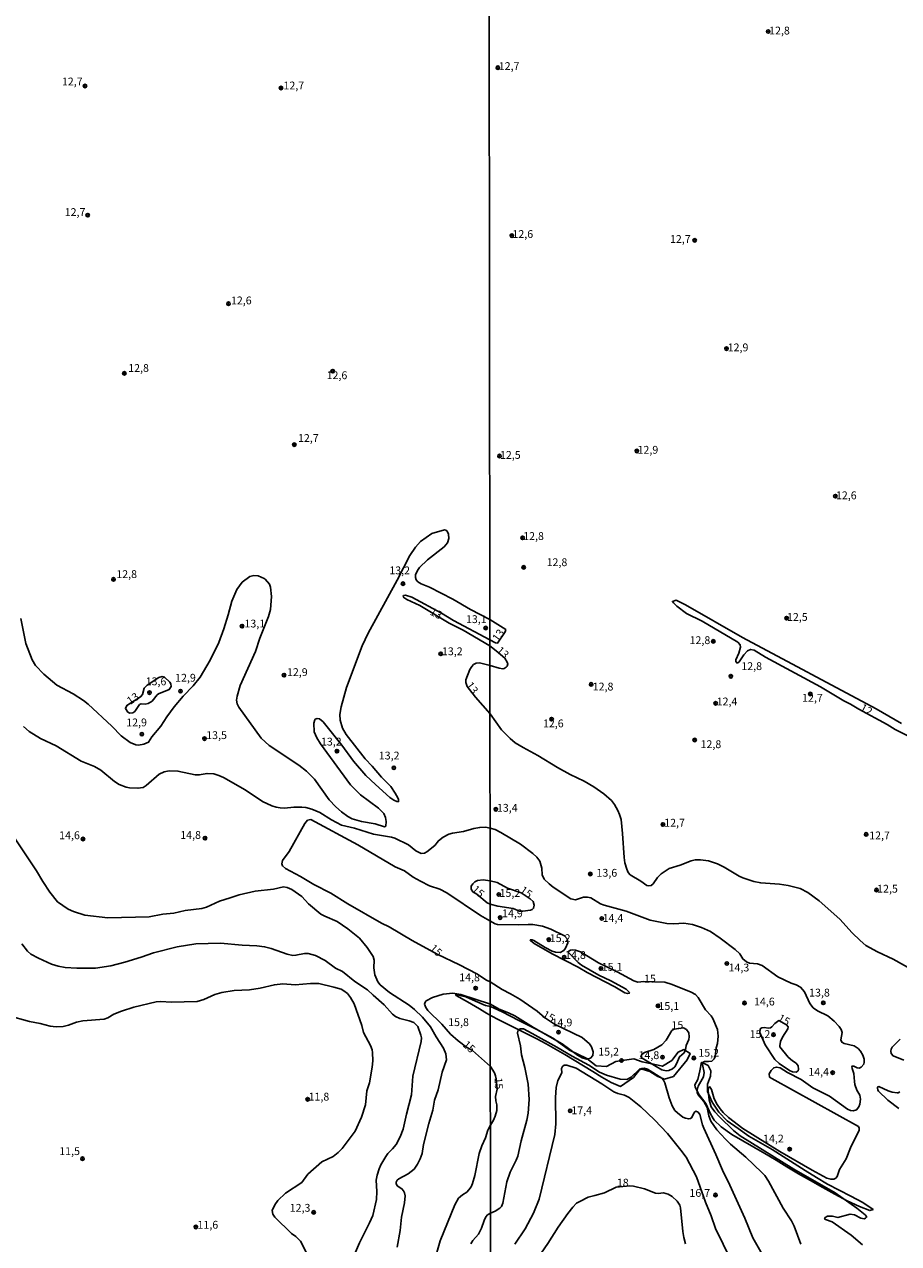
# Model space of a CAD drawing. Units: millimetres. Extents: x 187963 to 190374, y 1654889 to 1657665.
# Drawn here: x 188778 to 189058, y 1656133 to 1656522 of the extents above; entities that cross this region are included whole.
import ezdxf
from ezdxf.enums import TextEntityAlignment as Align

# ---------------------------------------------------------------- set-up
doc = ezdxf.new("R2010")
doc.units = ezdxf.units.MM
for name, color, linetype in [('IMAGEM', 7, 'Continuous'), ('V-BARRANCO', 32, 'Continuous'), ('V-CURVA_DE_NIVEL', 4, 'Continuous'), ('V-CURVA_MESTRA', 1, 'Continuous'), ('V-PONTO_DE_APARELHO', 4, 'Continuous'), ('V-TEXTO_DE_ALTIMETRIA', 2, 'Continuous'), ('X-LIMITE_1000', 7, 'Continuous')]:
    doc.layers.add(name, color=color, linetype=linetype)
picture_1 = doc.add_image_def('image1.jpg', size_in_pixel=(4018, 4626))

# ---------------------------------------------------------------- blocks, each defined once
blk = doc.blocks.new('805')
at = {"color": 0, "linetype": 'ByBlock', "lineweight": -2}
for radius in [0.562, 0.0806]:
    blk.add_circle((0, 0), radius, dxfattribs=at)

msp = doc.modelspace()

# ---------------------------------------------------------------- linework, layer by layer
at = {"layer": 'V-BARRANCO'}
msp.add_lwpolyline([(188927.39, 1656208.3), (188925.88, 1656208.66), (188922.68, 1656210), (188919.51, 1656211.38), (188916.32, 1656212.11), (188916.5, 1656211.77), (188920.05, 1656209.81), (188923.91, 1656207.6), (188925.62, 1656206.54), (188927.39, 1656205.46), (188930.36, 1656203.96), (188933.34, 1656202.46), (188936.32, 1656200.96), (188939.3, 1656199.46), (188942.28, 1656197.96), (188945.26, 1656196.33), (188948.24, 1656194.7), (188951.21, 1656192.91), (188954.18, 1656191.12), (188957.15, 1656189.33), (188960.12, 1656187.54), (188963.09, 1656185.75), (188966.06, 1656183.96), (188969.03, 1656182.75), (188973.18, 1656185.64), (188975.07, 1656188.06), (188975.97, 1656188.28), (188978.43, 1656187.56), (188980.96, 1656185.97), (188983.13, 1656185.07), (188985.91, 1656185.97), (188990.29, 1656191.29), (188991.3, 1656193.24), (188989.24, 1656194.51), (188987.43, 1656193.75), (188985.37, 1656191.07), (188982.4, 1656189.23), (188981.03, 1656189.55), (188975.93, 1656190.67), (188973.29, 1656191.57), (188968.81, 1656190.89), (188967.47, 1656190.75), (188964.54, 1656189.12), (188961.21, 1656189.37), (188958.21, 1656191.65), (188952.68, 1656194.33), (188947.58, 1656198.05), (188942.08, 1656201.09), (188936.55, 1656203.8), (188931.13, 1656206.55)], close=True, dxfattribs=at)
msp.add_lwpolyline([(188994.94, 1656190.47), (188994.38, 1656187.76), (188993.72, 1656185), (188992.8, 1656183.25), (188992.89, 1656182.51), (188994.17, 1656180.09), (188996.3, 1656177.31), (188997.91, 1656173.82), (188998.98, 1656171.99), (189001.24, 1656169.81), (189004.59, 1656167.44), (189008.13, 1656165.38), (189011.67, 1656163.34), (189015.21, 1656161.28), (189018.75, 1656159.22), (189022.2, 1656157.01), (189025.91, 1656154.8), (189029.8, 1656152.65), (189033.69, 1656150.5), (189037.58, 1656148.35), (189041.47, 1656146.2), (189045.39, 1656144.34), (189048.7, 1656143.06), (189049.8, 1656143.44), (189046.53, 1656145.7), (189042.71, 1656147.71), (189038.95, 1656149.59), (189035.21, 1656151.47), (189031.65, 1656153.69), (189028.11, 1656155.91), (189024.57, 1656158.13), (189021.03, 1656160.35), (189017.49, 1656162.57), (189013.78, 1656164.74), (189010.07, 1656166.91), (189006.58, 1656169.26), (189003.14, 1656171.74), (189000.48, 1656174.54), (188998.36, 1656177.76), (188996.8, 1656181.1), (188996.87, 1656183.43), (188997.74, 1656186), (188997.94, 1656187.79), (188997, 1656189.43), (188994.94, 1656190.47)], dxfattribs=at)
at = {"layer": 'V-CURVA_DE_NIVEL'}
for points in [[(189064.37, 1656218.88), (189056.16, 1656223.38), (189051.14, 1656225.77), (189047.51, 1656227.85), (189045.61, 1656229.42), (189043.12, 1656231.83), (189039.15, 1656236.19), (189032.49, 1656242.05), (189028.94, 1656244.78), (189026.44, 1656246.01), (189022.65, 1656246.96), (189019.8, 1656247.35), (189013.85, 1656247.81), (189011.64, 1656248.26), (189008.15, 1656249.43), (189006.92, 1656250.01), (189002.2, 1656252.81), (188999.98, 1656253.85), (188997.13, 1656254.83), (188994.54, 1656255.19), (188992.84, 1656255.13), (188991.56, 1656254.87), (188988.12, 1656253.47), (188984.55, 1656252.45), (188981.99, 1656250.75), (188980.82, 1656249.48), (188979.44, 1656247.52), (188978.8, 1656246.99), (188977.89, 1656246.84), (188977.42, 1656246.99), (188975.53, 1656248.33), (188972.15, 1656250.39), (188971.51, 1656251.18), (188971, 1656252.2), (188970.4, 1656254.2), (188970.15, 1656255.9), (188969.68, 1656263.64), (188969.17, 1656268.02), (188968.74, 1656269.68), (188968.19, 1656270.95), (188967.09, 1656272.87), (188966.09, 1656274.18), (188963.67, 1656276.31), (188960.52, 1656278.5), (188957.37, 1656280.29), (188952.95, 1656282.41), (188948.87, 1656284.64), (188942.57, 1656288.49), (188937.85, 1656291.04), (188935.36, 1656292.62), (188933.7, 1656294), (188930.98, 1656296.68), (188927.29, 1656301.79), (188922.63, 1656307.2), (188920.01, 1656310.54), (188919.52, 1656311.89), (188919.58, 1656312.69), (188920.78, 1656315.97), (188921.44, 1656317.02), (188922.04, 1656317.61), (188922.83, 1656318.06), (188923.89, 1656318.1), (188927.28, 1656317.29), (188930.16, 1656316.41), (188931.39, 1656316.22), (188931.85, 1656316.3), (188932.49, 1656316.77), (188932.77, 1656317.09), (188932.94, 1656317.77), (188932.77, 1656318.33), (188932, 1656319.58), (188929.2, 1656321.98), (188927.27, 1656323.52), (188918.69, 1656328.58), (188914.22, 1656330.84), (188904.85, 1656336.41), (188900.65, 1656338.38), (188899.74, 1656338.97), (188899.54, 1656339.42), (188899.67, 1656339.65), (188900.29, 1656339.8), (188902.27, 1656339.08), (188911.75, 1656334.05), (188915.58, 1656331.64), (188927.27, 1656325.54), (188929.05, 1656324.54), (188929.65, 1656324.38), (188932.15, 1656328.06), (188932.32, 1656328.75), (188927.26, 1656331.95), (188921.03, 1656335.16), (188915.37, 1656338.46), (188907.92, 1656342.32), (188905.25, 1656343.4), (188904.21, 1656344), (188903.7, 1656344.66), (188903.46, 1656345.36), (188903.49, 1656346.3), (188904.12, 1656347.66), (188904.76, 1656348.58), (188907.28, 1656351.09), (188912.6, 1656355.24), (188913.64, 1656356.5), (188914.13, 1656357.84), (188914.05, 1656359.29), (188913.54, 1656360.25), (188913.16, 1656360.57), (188912.73, 1656360.63), (188908.66, 1656359.5), (188905.1, 1656356.95), (188903.46, 1656355.07), (188901.67, 1656352.39), (188897.61, 1656344.51), (188888.3, 1656327.65), (188886.4, 1656323.56), (188881.4, 1656310.27), (188879.68, 1656304.05), (188879.27, 1656301.58), (188879.35, 1656299.79), (188880.06, 1656297.23), (188881.31, 1656295.19), (188887.32, 1656287.44), (188889.62, 1656285.07), (188892.58, 1656281.62), (188895.6, 1656278.58), (188895.6, 1656278.58), (188896.97, 1656276.53), (188897.78, 1656275), (188897.97, 1656274.49), (188897.99, 1656273.76), (188897.53, 1656273.78), (188896.5, 1656274.27), (188895.22, 1656275.15), (188890.64, 1656279.21), (188887.62, 1656282.15), (188883.68, 1656286.71), (188879.95, 1656291.86), (188873.92, 1656299.23), (188872.78, 1656300.21), (188872.01, 1656300.3), (188871.41, 1656300.15), (188871.26, 1656299.96), (188870.9, 1656298.85), (188871.01, 1656296.04), (188871.86, 1656294.12), (188873.07, 1656292.25), (188882.7, 1656279.13), (188885.87, 1656275.95), (188891.62, 1656271.72), (188893.31, 1656269.95), (188893.86, 1656268.74), (188894.11, 1656267.38), (188893.99, 1656265.99), (188893.56, 1656265.71), (188890.54, 1656266.63), (188886.2, 1656267.39), (188883.21, 1656268.26), (188881.81, 1656268.99), (188879.76, 1656270.5), (188878.03, 1656272.1), (188875.9, 1656274.4), (188871.11, 1656280.96), (188868.6, 1656283.51), (188866.13, 1656285.43), (188856.65, 1656291.72), (188854.1, 1656294.06), (188846.94, 1656303.92), (188846.43, 1656305.07), (188846.24, 1656306.18), (188846.43, 1656307.45), (188847.41, 1656310.86), (188852.29, 1656321.81), (188853.63, 1656325.98), (188856.44, 1656332.93), (188857.08, 1656335.18), (188857.44, 1656339.36), (188857.14, 1656342.3), (188856.72, 1656343.28), (188855.36, 1656344.85), (188855.02, 1656345.13), (188853.1, 1656345.91), (188851.78, 1656346.08), (188850.48, 1656345.77), (188848.05, 1656343.89), (188846.34, 1656341.62), (188844.75, 1656337.87), (188843.58, 1656333.44), (188842.19, 1656329.05), (188840.53, 1656324.62), (188837.76, 1656318.96), (188834.57, 1656313.54), (188832.35, 1656310.78), (188829.11, 1656307.46), (188826.33, 1656304.09), (188823.94, 1656300.9), (188822.04, 1656297.89), (188819.17, 1656294.53), (188818.11, 1656292.78), (188816.55, 1656292.12), (188814.89, 1656291.86), (188814, 1656291.95), (188812.21, 1656292.71), (188809.35, 1656294.82), (188806.35, 1656297.87), (188798.83, 1656304.96), (188797.34, 1656306.07), (188793.94, 1656308.18), (188788.78, 1656311.03), (188784.63, 1656314.52), (188781.96, 1656317.25), (188780.86, 1656319.08), (188778.9, 1656324.3), (188777.26, 1656332.29)], [(189063.82, 1656293.28), (189056.8, 1656296.83), (189054.33, 1656298.4), (189045.17, 1656303.32), (189042.6, 1656304.95), (189040.43, 1656305.95), (189032.94, 1656310.44), (189015.34, 1656319.96), (189011.72, 1656322.15), (189010.62, 1656322.41), (189009.62, 1656321.96), (189008.46, 1656320.71), (189006.91, 1656318.5), (189006.51, 1656318.16), (189006.19, 1656318.11), (189005.89, 1656318.52), (189005.89, 1656319.09), (189006.87, 1656321.22), (189007.42, 1656323.13), (189007.27, 1656323.9), (189006.51, 1656324.77), (188995.11, 1656331.49), (188990.11, 1656333.91), (188987.06, 1656336.21), (188985.93, 1656337.27), (188985.63, 1656337.78), (188986.86, 1656338.12), (188989.82, 1656336.68), (189007.98, 1656326.28), (189050.76, 1656303.4), (189058.84, 1656298.8)], [(188812.3, 1656305.2), (188815.55, 1656307.24), (188816.12, 1656308.05), (188816.74, 1656310.01), (188817.68, 1656311.05), (188821.41, 1656313.48), (188822.47, 1656313.75), (188823.24, 1656313.52), (188824.86, 1656311.97), (188825.18, 1656311.46), (188825.28, 1656310.61), (188824.71, 1656309.65), (188821.32, 1656308.24), (188820.81, 1656307.86), (188819.24, 1656305.94), (188817.98, 1656305.11), (188816.98, 1656304.94), (188815.76, 1656305.02), (188815.23, 1656304.77), (188813.7, 1656302.6), (188813.04, 1656302.11), (188812.12, 1656302.08), (188811.5, 1656302.36), (188810.71, 1656303.51), (188811.16, 1656304.52), (188812.3, 1656305.2)], [(188778.07, 1656297.78), (188779.97, 1656296.23), (188783.54, 1656293.95), (188788.57, 1656291.65), (188796.56, 1656286.75), (188800.79, 1656285), (188802.88, 1656283.81), (188807.25, 1656280.19), (188808.72, 1656279.25), (188810.89, 1656278.4), (188812, 1656278.21), (188814.72, 1656278.04), (188816.38, 1656278.32), (188817.38, 1656278.89), (188821.45, 1656282.58), (188823.11, 1656283.34), (188824.73, 1656283.66), (188827.5, 1656283.54), (188832.95, 1656282.39), (188834.32, 1656282.34), (188836.79, 1656282.77), (188838.96, 1656282.64), (188840.62, 1656282.15), (188842.02, 1656281.51), (188848.99, 1656277.51), (188854.55, 1656273.82), (188857.49, 1656272.42), (188858.85, 1656271.99), (188860.21, 1656271.78), (188861.58, 1656271.71), (188864.6, 1656272.01), (188867.07, 1656272.01), (188868.43, 1656271.89), (188870.35, 1656271.4), (188872.82, 1656270.33), (188876.57, 1656267.99), (188879.81, 1656266.29), (188883.9, 1656265.31), (188890.03, 1656263.35), (188895.74, 1656262.45), (188896.84, 1656262.13), (188901.21, 1656259.96), (188903.53, 1656258.09), (188905.23, 1656257.17), (188906.34, 1656257.28), (188907.13, 1656257.7), (188909.62, 1656259.79), (188910.77, 1656261.28), (188912.26, 1656262.41), (188914.14, 1656263.39), (188915.24, 1656263.73), (188918.82, 1656264.22), (188922.1, 1656265.22), (188923.98, 1656265.56), (188925.89, 1656265.6), (188927.33, 1656265.34), (188928.88, 1656264.83), (188930.73, 1656263.89), (188937, 1656260.15), (188941, 1656257.22), (188942.21, 1656256.03), (188943.23, 1656254.71), (188943.84, 1656252.5), (188943.99, 1656250.33), (188944.63, 1656249.05), (188946.16, 1656247.47), (188947.46, 1656246.41), (188953.12, 1656242.71), (188954.65, 1656242.37), (188957.2, 1656243.22), (188958.44, 1656243.29), (188959.48, 1656242.99), (188962.56, 1656241.16), (188963.79, 1656240.65), (188970.83, 1656238.76), (188978.51, 1656235.86), (188983.87, 1656234.8), (188986.04, 1656234.72), (188989.22, 1656234.89), (188992.03, 1656234.53), (188994.96, 1656233.57), (188997.77, 1656232.23), (189000.83, 1656230.15), (189005.72, 1656226.47), (189007.15, 1656225.17), (189008.1, 1656223.53), (189009.32, 1656222.53), (189010.23, 1656222.19), (189012.78, 1656221.96), (189014.32, 1656221.39), (189019.35, 1656217.81), (189023.54, 1656215.77), (189025.22, 1656215.2), (189026.56, 1656214.52), (189027.88, 1656212.95), (189029.6, 1656209.21), (189030.62, 1656207.84), (189031.98, 1656206.88), (189035.3, 1656205.29), (189037.32, 1656203.63), (189038.98, 1656201.89), (189039.55, 1656200.96), (189039.89, 1656199.98), (189039.49, 1656197.64), (189039.74, 1656196.89), (189040.51, 1656196.44), (189043.74, 1656195.7), (189044.97, 1656194.91), (189045.76, 1656194.02), (189046.46, 1656192.75), (189046.93, 1656191.47), (189046.97, 1656190.54), (189046.8, 1656189.9), (189046, 1656188.9), (189045.36, 1656188.62), (189044.72, 1656188.66), (189043.61, 1656189.24), (189043.08, 1656189.28), (189042.97, 1656189.09), (189043.04, 1656188.45), (189043.65, 1656186.88), (189043.78, 1656184.37), (189043.99, 1656183.39), (189044.59, 1656181.52), (189045.51, 1656179.99), (189045.72, 1656178.67), (189045.57, 1656177.1), (189045.27, 1656176.24), (189044.49, 1656175.33), (189043.45, 1656174.92), (189042.6, 1656175.03), (189041.62, 1656175.46), (189035.79, 1656179.62), (189030.48, 1656182.33), (189026.82, 1656184.94), (189022.44, 1656187.22), (189020.1, 1656188.68), (189018.87, 1656188.96), (189017.99, 1656188.73), (189017.14, 1656187.86), (189016.59, 1656186.73), (189016.67, 1656185.73), (189017.38, 1656185.31), (189045.06, 1656169.95), (189045.31, 1656169.4), (189045.29, 1656168.81), (189042.57, 1656163.11), (189041.21, 1656159.62), (189041.21, 1656159.62), (189039.04, 1656156.18), (189038.28, 1656153.96), (189037.83, 1656153.45), (189037.24, 1656153.11), (189036.26, 1656153.11), (189035.03, 1656153.49), (189030.3, 1656155.96), (189019.91, 1656161.98), (189008.1, 1656169.35), (189003.55, 1656172.82), (189001.83, 1656174.39), (189000.87, 1656175.56), (188999.89, 1656177.01), (188998.96, 1656178.8), (188998.15, 1656181.73), (188997.6, 1656182.6), (188997.2, 1656182.35), (188997.04, 1656181.39), (188997.34, 1656178.42), (188998.05, 1656176.21), (188999.13, 1656174.63), (189000.64, 1656172.99), (189005.15, 1656168.65), (189007.25, 1656166.95), (189024.44, 1656156.32), (189037.66, 1656148.71), (189044.55, 1656143.82), (189047.23, 1656141.69), (189047.7, 1656141.16), (189047.69, 1656140.93), (189047.38, 1656140.63), (189046.93, 1656140.48), (189045.87, 1656140.65), (189043.87, 1656141.75), (189042.43, 1656141.88), (189038.47, 1656140.9), (189036.77, 1656141.27), (189035.2, 1656141.24), (189034.45, 1656140.91), (189034.28, 1656140.4), (189034.56, 1656140.18), (189036.64, 1656139.46), (189042.81, 1656135.23), (189046.36, 1656132.12)], [(188897.57, 1656131.37), (188898.59, 1656136.74), (188899.01, 1656141), (188899.93, 1656145.6), (188900.14, 1656147.77), (188899.99, 1656148.75), (188899.67, 1656149.43), (188899.1, 1656150.05), (188897.57, 1656151.01), (188897.26, 1656151.73), (188897.29, 1656152.16), (188897.54, 1656152.78), (188898.12, 1656153.26), (188901.1, 1656154.86), (188902.99, 1656156.27), (188904.1, 1656157.87), (188905, 1656159.61), (188905.55, 1656161.36), (188906.02, 1656164.21), (188907.68, 1656170.86), (188908.98, 1656175.12), (188909.51, 1656178.4), (188910.72, 1656181.68), (188912.02, 1656187.3), (188913.34, 1656191.26), (188913.15, 1656193.22), (188912.43, 1656194.96), (188910.09, 1656198.56), (188908.26, 1656201.78), (188905.68, 1656204.85), (188903.14, 1656207.34), (188901.4, 1656208.72), (188895.14, 1656212.79), (188892.15, 1656215.26), (188891.45, 1656216.22), (188890.45, 1656218.39), (188890.17, 1656220.61), (188890.22, 1656223.08), (188889.92, 1656224.27), (188887.96, 1656227.17), (188885.51, 1656230.19), (188881.85, 1656233.13), (188878.4, 1656235.47), (188874.44, 1656237.13), (188873.18, 1656237.83), (188869.28, 1656241.11), (188867.11, 1656243.43), (188863.88, 1656245.69), (188862.43, 1656246.37), (188861.28, 1656246.5), (188858.08, 1656245.82), (188852.21, 1656245.14), (188847.09, 1656243.99), (188844.16, 1656243.05), (188840.83, 1656241.94), (188836.66, 1656240.07), (188835.17, 1656239.62), (188829.8, 1656238.98), (188826.14, 1656238.17), (188822.69, 1656237.79), (188818.3, 1656236.96), (188818.3, 1656236.96), (188805.05, 1656236.68), (188797.77, 1656237.47), (188794.06, 1656238.66), (188792.36, 1656239.43), (188788.99, 1656241.75), (188786.52, 1656244.82), (188784.24, 1656248.29), (188782.26, 1656251.7), (188773.79, 1656264.48)], [(188777.53, 1656228.29), (188779.39, 1656226.04), (188780.47, 1656225.07), (188782.91, 1656223.71), (188787.08, 1656221.88), (188789.17, 1656221.24), (188791.47, 1656220.77), (188795.13, 1656220.56), (188801.18, 1656220.6), (188806.03, 1656221.35), (188810.46, 1656222.43), (188815.75, 1656224.07), (188819.66, 1656225.48), (188827.29, 1656227.4), (188833.25, 1656228.33), (188841.13, 1656228.55), (188848.07, 1656227.95), (188848.07, 1656227.95), (188852.67, 1656227.74), (188855.19, 1656227.4), (188857.32, 1656226.89), (188862.39, 1656225.05), (188864.26, 1656224.65), (188865.2, 1656224.69), (188868.01, 1656225.25), (188869.16, 1656225.27), (188871.52, 1656224.59), (188874.52, 1656222.97), (188877.91, 1656220.52), (188880.12, 1656219.5), (188884.02, 1656216.26), (188888.11, 1656213.68), (188889.94, 1656211.89), (188893.43, 1656208.87), (188896.07, 1656205.82), (188897.03, 1656205.12), (188898.46, 1656204.48), (188901.4, 1656203.74), (188902.91, 1656203.18), (188904.21, 1656201.95), (188905.21, 1656199.18), (188905.36, 1656198.29), (188905.27, 1656197.1), (188902.65, 1656186.06), (188902.21, 1656180.02), (188900.54, 1656173.92), (188899.5, 1656169.11), (188898.59, 1656166.68), (188897.22, 1656164.21), (188896.14, 1656162.76), (188894.65, 1656161.27), (188893.98, 1656160.38), (188892.39, 1656157.74), (188891.81, 1656156.42), (188891.15, 1656154.37), (188890.92, 1656152.8), (188891.11, 1656149.22), (188890.94, 1656146.58), (188889.77, 1656141.55), (188888.77, 1656139.13), (188885.55, 1656132.78), (188883.36, 1656127.54)], [(188773.07, 1656205.46), (188780.01, 1656203.54), (188783.42, 1656202.91), (188786.65, 1656202.01), (188788.57, 1656201.8), (188790.74, 1656201.95), (188792.45, 1656202.33), (188795.09, 1656203.31), (188797.05, 1656203.67), (188803.95, 1656204.25), (188805.12, 1656204.71), (188806.97, 1656205.89), (188809.4, 1656206.76), (188813.44, 1656208.08), (188820.56, 1656209.83), (188822.01, 1656209.95), (188825.33, 1656209.66), (188833.63, 1656209.89), (188835.81, 1656210.55), (188839.34, 1656212.17), (188841.51, 1656212.81), (188845.43, 1656213.43), (188850.33, 1656213.6), (188853.74, 1656214.15), (188858.34, 1656215.24), (188861.02, 1656215.53), (188864.98, 1656215.24), (188869.88, 1656215.64), (188872.52, 1656215.6), (188877.34, 1656214.49), (188879.68, 1656213.79), (188880.57, 1656213.34), (188881.74, 1656212.45), (188882.72, 1656211.21), (188883.81, 1656209.17), (188886.3, 1656202.21), (188886.87, 1656199.99), (188889.04, 1656195.86), (188889.6, 1656194.41), (188889.71, 1656193.65), (188889.83, 1656190.96), (188889.64, 1656188.87), (188888.7, 1656183.93), (188887.94, 1656181.38), (188887.47, 1656176.86), (188886.15, 1656172.9), (188884.15, 1656168.43), (188879.97, 1656162.87), (188878.7, 1656161.61), (188877.17, 1656160.4), (188873.54, 1656158.63), (188869.01, 1656154.71), (188867.09, 1656152.09), (188861.87, 1656148.66), (188859.44, 1656146.32), (188858.44, 1656144.92), (188857.67, 1656143.09), (188857.85, 1656141.89), (188858.44, 1656140.93), (188863.83, 1656135.76), (188865.19, 1656134.78), (188866.68, 1656133.31), (188868.71, 1656129.37)], [(188921.12, 1656132.4), (188921.78, 1656133.55), (188923.55, 1656135.55), (188924.06, 1656136.36), (188924.61, 1656137.51), (188925.38, 1656139.89), (188925.97, 1656141.04), (188926.53, 1656141.72), (188927.45, 1656142.22), (188928.95, 1656142.89), (188930.37, 1656143.84), (188930.92, 1656144.39), (188931.38, 1656145.42), (188932.7, 1656152.31), (188933.72, 1656155.37), (188935.68, 1656159.19), (188936.13, 1656160.47), (188937.25, 1656165.32), (188939.04, 1656171.95), (188939.49, 1656174.25), (188939.76, 1656178.59), (188939.49, 1656183.43), (188938.44, 1656188.79), (188937.34, 1656192.88), (188937.02, 1656195.68), (188936.06, 1656199.76), (188936.17, 1656200.51), (188936.64, 1656200.97), (188936.91, 1656201.14), (188937.94, 1656201.12), (188940.74, 1656199.7), (188948.65, 1656195.34), (188953.5, 1656192.4), (188958.86, 1656189.51), (188962.26, 1656187.3), (188964.56, 1656186.36), (188968.9, 1656185.05), (188970.98, 1656184.96), (188972.47, 1656185.68), (188975.04, 1656188.26), (188975.83, 1656188.53), (188976.59, 1656188.56), (188977.62, 1656188.32), (188982.21, 1656185.45), (188982.78, 1656184.75), (188983.2, 1656183.86), (188984.52, 1656179.1), (188985.5, 1656176.58), (188986.41, 1656175.1), (188987.22, 1656174.27), (188988.9, 1656172.97), (188989.82, 1656172.57), (188990.84, 1656172.37), (188991.44, 1656172.48), (188991.84, 1656172.8), (188992.58, 1656174.38), (188993.05, 1656174.8), (188993.82, 1656174.5), (188994.39, 1656173.76), (188995.22, 1656170.46), (188995.62, 1656169.44), (188999.49, 1656160.98), (189001.58, 1656156.01), (189003.96, 1656151.24), (189008.8, 1656140.7), (189011.33, 1656134.4), (189014.35, 1656129.17)], [(189059.65, 1656191.19), (189056.18, 1656192.53), (189055.54, 1656193.3), (189055.41, 1656193.98), (189055.54, 1656194.62), (189055.92, 1656195.3), (189058.39, 1656197.91)], [(189004.32, 1656127.3), (188999.38, 1656137.38), (188998.02, 1656141.42), (188996.22, 1656145.8), (188996.22, 1656145.8), (188993.28, 1656153.88), (188989.99, 1656160.17), (188988.35, 1656162.43), (188983.99, 1656167.68), (188979.93, 1656172.12), (188975.51, 1656176.2), (188971.74, 1656179.24), (188970.26, 1656179.94), (188968.17, 1656180.45), (188966.86, 1656181.05), (188963.05, 1656183.58), (188954.82, 1656188.62), (188951.84, 1656189.58), (188950.95, 1656189.55), (188950.44, 1656189.13), (188950.18, 1656188.5), (188950.27, 1656187.13), (188948.97, 1656184.67), (188948.44, 1656182.41), (188948.23, 1656179.27), (188948.31, 1656170.76), (188947.99, 1656167.36), (188943.02, 1656146.73), (188941.17, 1656142.23), (188938.49, 1656137.21), (188935.25, 1656132.36)], [(189058.03, 1656175.73), (189054.46, 1656178.33), (189051.54, 1656181.22), (189051.33, 1656181.56), (189051.2, 1656182.35), (189051.31, 1656182.62), (189051.63, 1656182.69), (189054.63, 1656181.3), (189055.91, 1656180.92), (189057.48, 1656180.69), (189057.82, 1656180.69), (189058.35, 1656181.07)], [(188960.85, 1656147.87), (188963.88, 1656148.75), (188967.58, 1656150.51), (188971.98, 1656150.94), (188973.15, 1656150.9), (188976.68, 1656150.03), (188980.21, 1656148.64), (188981.06, 1656148.54), (188982.8, 1656148.73), (188984.21, 1656148.35), (188985.57, 1656147.54), (188987.16, 1656146.09), (188987.99, 1656144.82), (188988.22, 1656143.93), (188988.96, 1656136.44), (188989.28, 1656134.44), (188989.82, 1656132.4)], [(188940.57, 1656125), (188945.8, 1656132.59), (188949.08, 1656137.8), (188952.12, 1656142.1), (188953.75, 1656144.12), (188954.99, 1656145.41), (188955.96, 1656146.03), (188958.69, 1656147.35), (188960.85, 1656147.87)]]:
    msp.add_lwpolyline(points, dxfattribs=at)
at = {"layer": 'V-CURVA_MESTRA'}
for points in [[(188909.37, 1656126.3), (188911.39, 1656133.38), (188916.07, 1656144.96), (188917.24, 1656147), (188918.48, 1656148.13), (188919.91, 1656149.01), (188920.55, 1656149.71), (188921.21, 1656150.67), (188921.65, 1656151.69), (188922.46, 1656154.25), (188923.78, 1656161.32), (188924.66, 1656163.79), (188925.81, 1656166.3), (188926.59, 1656168.75), (188926.72, 1656169.03), (188927.43, 1656170.34), (188928.45, 1656171.99), (188928.96, 1656173.27), (188929.41, 1656175.1), (188929.41, 1656176.89), (188929.09, 1656178.2), (188929.03, 1656179.56), (188929.52, 1656181.88), (188929.3, 1656185.19), (188929.05, 1656186.16), (188928.67, 1656187.05), (188927.48, 1656189.16), (188921.65, 1656194.23), (188919.78, 1656195.33), (188917.11, 1656197.37), (188914.66, 1656199.5), (188911.85, 1656202.7), (188907.41, 1656207.04), (188906.74, 1656208), (188906.36, 1656209.02), (188906.53, 1656209.7), (188906.85, 1656210.11), (188908.86, 1656211.19), (188912.35, 1656212.24), (188915.41, 1656212.53), (188917.93, 1656212.11), (188927.39, 1656209.01), (188930.24, 1656207.5), (188933.19, 1656206.31), (188935.24, 1656205.27), (188941.15, 1656201.57), (188950.4, 1656196.41), (188955.24, 1656192.75), (188956.73, 1656191.85), (188958.14, 1656191.49), (188959.43, 1656191.81), (188960.2, 1656192.66), (188960.28, 1656193.77), (188959.73, 1656195.45), (188959.09, 1656196.4), (188956.73, 1656198.36), (188947.95, 1656202.66), (188944.72, 1656204.76), (188942.36, 1656206.78), (188936.79, 1656210.65), (188933.81, 1656212.4), (188931.17, 1656213.69), (188927.38, 1656216.16), (188926.14, 1656216.69), (188923.03, 1656218.71), (188917.54, 1656221.65), (188910.41, 1656225.01), (188902.34, 1656229.44), (188895.05, 1656233.77), (188892.58, 1656234.96), (188881.79, 1656241.14), (188876.42, 1656244.48), (188870.99, 1656247.29), (188866.69, 1656249.87), (188861.93, 1656252.42), (188860.89, 1656253.25), (188860.68, 1656253.92), (188860.96, 1656254.98), (188863.04, 1656257.83), (188868.07, 1656266.76), (188868.97, 1656267.82), (188869.97, 1656268.06), (188885.05, 1656259.96), (188896.93, 1656252.89), (188899.95, 1656251.62), (188902.7, 1656249.65), (188905.06, 1656248.34), (188907.88, 1656246.89), (188911.24, 1656245.76), (188913.5, 1656244.63), (188924.27, 1656237.35), (188927.26, 1656235.67), (188928.92, 1656234.7), (188929.69, 1656234.53), (188936.32, 1656234.42), (188939.43, 1656234.55), (188940.96, 1656234.49), (188944.02, 1656233.98), (188946.74, 1656233), (188951.06, 1656230.89), (188951.95, 1656229.94), (188952.14, 1656228.64), (188951.44, 1656226.96), (188950.84, 1656226.21), (188949.76, 1656225.58), (188948.23, 1656225.66), (188947.17, 1656225.98), (188944.89, 1656227.15), (188941.3, 1656229.41), (188940.74, 1656229.66), (188940.13, 1656229.66), (188940.19, 1656229.42), (188941.45, 1656228.49), (188947.12, 1656225.09), (188955.5, 1656220.86), (188958.35, 1656219.2), (188967.2, 1656214.56), (188970.36, 1656212.69), (188971.28, 1656212.41), (188971.81, 1656212.56), (188971.85, 1656212.78), (188970.85, 1656213.8), (188965.92, 1656216.5), (188962.09, 1656218.35), (188962.09, 1656218.35), (188956.58, 1656221.47), (188955.47, 1656222.39), (188952.2, 1656225.81), (188952.97, 1656226.26), (188953.59, 1656226.39), (188954.61, 1656226.3), (188956.18, 1656225.81), (188962.01, 1656222.22), (188967.94, 1656219.39), (188973.24, 1656216.48), (188974.6, 1656216.12), (188976.45, 1656216.25), (188983.14, 1656216.07), (188985.48, 1656215.31), (188991.56, 1656212.91), (188992.97, 1656212.09), (188993.84, 1656211.2), (188996.16, 1656207.21), (188998.01, 1656205.36), (188998.58, 1656204.44), (189000.04, 1656200.97), (189000.26, 1656198.83), (189000.05, 1656196.53), (188999.59, 1656195.1), (188999.26, 1656192.3), (188998.98, 1656191.58), (188998.24, 1656190.85), (188997.18, 1656190.68), (188995.82, 1656190.71), (188995.37, 1656190.43), (188995.26, 1656189.77), (188995.71, 1656187.18), (188995.54, 1656185.86), (188993.86, 1656182.84), (188993.54, 1656181.52), (188993.56, 1656180.71), (188993.84, 1656180.1), (188995.64, 1656177.91), (188996.75, 1656176.04), (188997.28, 1656173.4), (188997.9, 1656171.65), (188999.83, 1656168.91), (189002.62, 1656165.91), (189004.21, 1656164.32), (189009.04, 1656160.11), (189014.23, 1656155.3), (189015.17, 1656154.24), (189016.31, 1656152.52), (189020.99, 1656143.8), (189023.65, 1656139.76), (189024.56, 1656138.06), (189026.63, 1656132.36)], [(188980.41, 1656189.11), (188975.97, 1656191.76), (188975.55, 1656192.37), (188975.78, 1656192.96), (188976.64, 1656193.62), (188979.63, 1656194.58), (188982.25, 1656196.06), (188983.56, 1656197.49), (188985.44, 1656200.63), (188985.74, 1656200.87), (188986.12, 1656201.08), (188989.12, 1656201.45), (188990.1, 1656200.95), (188990.82, 1656199.93), (188990.99, 1656198.66), (188990.84, 1656197.72), (188989.97, 1656195.89), (188989.78, 1656194.49), (188989.37, 1656193.53), (188987.88, 1656192.26), (188986.91, 1656189.94), (188986.35, 1656189.07), (188985.63, 1656188.39), (188984.5, 1656187.9), (188983.61, 1656187.79), (188982.27, 1656188.09), (188980.41, 1656189.11)], [(189022.07, 1656202.45), (189019.68, 1656203.78), (189018.35, 1656202.89), (189017.42, 1656201.78), (189016.99, 1656201.51), (189016.27, 1656201.38), (189015.08, 1656201.57), (189014.18, 1656201.53), (189013.68, 1656201.12), (189013.61, 1656199.97), (189015.3, 1656196), (189018.4, 1656191.38), (189019.76, 1656190.09), (189023.03, 1656187.83), (189024.05, 1656187.39), (189025.22, 1656187.34), (189025.78, 1656187.77), (189025.93, 1656188.28), (189025.8, 1656189.35), (189025.14, 1656190.19), (189023.99, 1656190.94), (189022.65, 1656192.09), (189020.01, 1656195.4), (189019.93, 1656195.72), (189020.2, 1656197.13), (189020.82, 1656198.53), (189022.5, 1656201.12), (189022.59, 1656201.78), (189022.07, 1656202.45)]]:
    msp.add_lwpolyline(points, dxfattribs=at)
msp.add_lwpolyline([(188927.35, 1656241.06), (188926.38, 1656241.39), (188923.03, 1656244.21), (188921.8, 1656244.91), (188921.27, 1656245.78), (188921.21, 1656246.25), (188921.25, 1656246.72), (188921.82, 1656247.54), (188922.38, 1656248.12), (188923.25, 1656248.59), (188925.08, 1656248.78), (188927.32, 1656248.51), (188929.6, 1656247.97), (188932.83, 1656246.16), (188937.28, 1656244.67), (188940.12, 1656242.74), (188941.04, 1656241.84), (188941.45, 1656240.72), (188941.21, 1656239.7), (188940.81, 1656239.29), (188940.23, 1656239.06), (188937.73, 1656238.72), (188936.75, 1656238.82), (188934.66, 1656239.61), (188929.73, 1656240.4)], close=True, dxfattribs=at)
at = {"layer": 'X-LIMITE_1000'}
msp.add_line((188928.71, 1654889.88), (188925.91, 1657661.34), dxfattribs=at)

# ---------------------------------------------------------------- block references
at = {"layer": 'V-PONTO_DE_APARELHO', "xscale": 0.999998301267624, "yscale": 0.999998301267624, "zscale": 0.999998301267624}
for p in [(189016.24, 1656519.92), (188929.79, 1656508.35), (188797.76, 1656502.51), (188860.45, 1656501.88), (188798.64, 1656461.19), (188934.27, 1656454.68), (188992.74, 1656453.19), (188843.65, 1656432.92), (189002.92, 1656418.56), (188810.35, 1656410.66), (188876.99, 1656411.34), (188864.71, 1656387.88), (188930.31, 1656384.22), (188974.23, 1656385.86), (189037.72, 1656371.42), (188937.71, 1656358.11), (188938.07, 1656348.66), (188806.9, 1656344.82), (188899.48, 1656343.42), (188848, 1656329.88), (188925.92, 1656329.25), (189022.14, 1656332.4), (188998.69, 1656324.99), (188911.53, 1656321), (188861.42, 1656314.2), (189004.3, 1656313.85), (188959.65, 1656311.25), (188818.38, 1656308.62), (188828.3, 1656309.1), (189029.69, 1656308.2), (188999.43, 1656305.21), (188946.97, 1656300.13), (188815.97, 1656295.35), (188835.99, 1656293.93), (188878.35, 1656289.93), (188992.75, 1656293.48), (188896.55, 1656284.6), (188929.12, 1656271.33), (188982.58, 1656266.49), (189047.54, 1656263.31), (188797.14, 1656261.81), (188836.16, 1656262.09), (188959.36, 1656250.67), (188930.08, 1656244.11), (189050.89, 1656245.51), (188930.51, 1656236.7), (188963.02, 1656236.41), (188946.11, 1656229.67), (188951, 1656224.09), (188962.75, 1656220.47), (189003.02, 1656222.03), (188922.68, 1656214.14), (188981, 1656208.52), (189008.68, 1656209.42), (189033.86, 1656209.48), (188949.19, 1656200.12), (189017.94, 1656199.28), (188969.35, 1656191.06), (188982.44, 1656192.09), (188992.48, 1656191.82), (189036.84, 1656187.18), (188868.95, 1656178.66), (188952.89, 1656174.96), (189023.1, 1656162.72), (188796.97, 1656159.65), (188999.4, 1656148.04), (188870.92, 1656142.5), (188833.21, 1656137.85)]:
    msp.add_blockref('805', p, dxfattribs=at)

# ---------------------------------------------------------------- texts
at = {"layer": 'V-TEXTO_DE_ALTIMETRIA'}
for s, p in [('12,8', (189016.53, 1656518.18)), ('12,7', (188930.08, 1656506.83)), ('12,7', (188790.39, 1656501.9)), ('12,7', (188861.24, 1656500.63)), ('12,7', (188791.28, 1656460.17)), ('12,6', (188934.45, 1656453.15)), ('12,7', (188984.82, 1656451.56)), ('12,6', (188844.44, 1656431.93)), ('12,9', (189003.28, 1656416.92)), ('12,8', (188811.59, 1656410.33)), ('12,6', (188875.03, 1656408.02)), ('12,7', (188865.88, 1656387.95)), ('12,5', (188930.46, 1656382.55)), ('12,9', (188974.45, 1656384.19)), ('12,6', (189037.9, 1656369.64)), ('12,8', (188937.89, 1656356.62)), ('13,2', (188895.07, 1656345.65)), ('12,8', (188945.38, 1656348.26)), ('12,8', (188807.78, 1656344.46)), ('13,1', (188919.59, 1656330.06)), ('12,5', (189022.24, 1656330.76)), ('13,1', (188848.76, 1656328.66)), ('12,8', (188991.09, 1656323.35)), ('13,2', (188911.91, 1656319.79)), ('12,8', (189007.64, 1656315.05)), ('12,9', (188826.59, 1656311.34)), ('12,9', (188862.35, 1656313.14)), ('13,6', (188817.17, 1656310.19)), ('12,8', (188960.12, 1656308.52)), ('12,4', (188999.76, 1656303.76)), ('12,7', (189027.08, 1656304.93)), ('12,9', (188810.95, 1656297.06)), ('12,6', (188944.21, 1656296.75)), ('13,5', (188836.53, 1656292.99)), ('13,2', (188873.22, 1656290.92)), ('12,8', (188994.6, 1656290.1)), ('13,2', (188891.72, 1656286.47)), ('13,4', (188929.49, 1656269.77)), ('12,7', (188982.98, 1656265)), ('14,6', (188789.51, 1656261)), ('14,8', (188828.23, 1656261.1)), ('12,7', (189048.53, 1656260.95)), ('13,6', (188961.33, 1656249)), ('15,2', (188930.33, 1656242.55)), ('12,5', (189051.07, 1656243.91)), ('14,9', (188931.13, 1656236.05)), ('14,4', (188963.28, 1656234.56)), ('15,2', (188946.4, 1656228.11)), ('14,8', (188951.29, 1656222.74)), ('15,1', (188963, 1656218.94)), ('14,3', (189003.56, 1656218.72)), ('14,8', (188917.43, 1656215.58)), ('15', (188976.52, 1656215.16)), ('13,8', (189029.32, 1656210.71)), ('15,1', (188981.14, 1656206.41)), ('14,6', (189011.7, 1656207.85)), ('15,8', (188913.91, 1656201.26)), ('14,9', (188946.97, 1656201.17)), ('15', (188985.3, 1656200.32)), ('15,2', (189010.29, 1656197.45)), ('15,2', (188961.9, 1656191.82)), ('14,8', (188974.77, 1656190.71)), ('15,2', (188993.9, 1656191.49)), ('14,4', (189029.06, 1656185.4)), ('11,8', (188869.26, 1656177.45)), ('17,4', (188953.29, 1656173.08)), ('14,2', (189014.59, 1656164.06)), ('11,5', (188789.54, 1656160.04)), ('18', (188967.84, 1656149.96)), ('16,7', (188991.05, 1656146.69)), ('12,3', (188863.23, 1656141.92)), ('11,6', (188833.74, 1656136.52))]:
    msp.add_text(s, height=2.5, dxfattribs=at).set_placement(p, align=Align.BOTTOM_LEFT)
for s, rotation, p in [('13', 334, (188907.48, 1656332.94)), ('13', 54, (188930.45, 1656324.25)), ('13', 319, (188928.63, 1656321.16)), ('13', 306, (188918.83, 1656310.48)), ('13', 35, (188812.68, 1656303.97)), ('12', 331, (189044.99, 1656302.34)), ('15', 318, (188920.75, 1656244.84)), ('15', 325, (188936.15, 1656244.3)), ('15', 318, (188907.28, 1656226.01)), ('15', 331, (188943.41, 1656204.29)), ('15', 331, (189018.67, 1656203.18)), ('15', 318, (188917.85, 1656195.19)), ('15', 273, (188927.92, 1656185.48))]:
    msp.add_text(s, height=2.5, rotation=rotation, dxfattribs=at).set_placement(p, align=Align.BOTTOM_LEFT)

# ---------------------------------------------------------------- referenced raster images: frames only (the image files are external)
at = {"layer": 'IMAGEM'}
image = msp.add_image(picture_1, insert=(187962.74, 1654888.93), size_in_units=(2410.83, 2775.64), dxfattribs=at)
image.dxf.flags = 7

doc.saveas('drawing.dxf')
